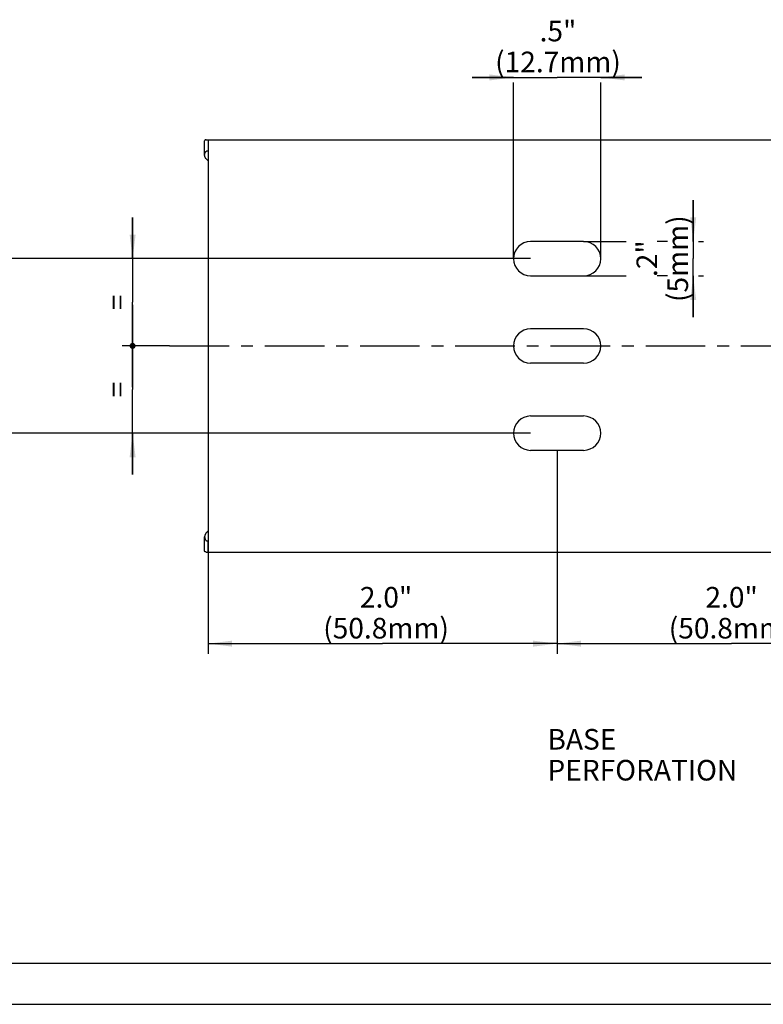
# Model space of a CAD drawing. Units: millimetres. Extents: x 0 to 420, y 0 to 297.
# Drawn here: x 115 to 223, y 0 to 143 of the extents above; entities that cross this region are included whole.
import ezdxf

# ---------------------------------------------------------------- set-up
doc = ezdxf.new("R2010")
doc.units = ezdxf.units.MM
doc.header["$LTSCALE"] = 23.1
doc.linetypes.add('CENTER', pattern=[0.6, 0.375, -0.075, 0.075, -0.075])
doc.layers.get('0').update_dxf_attribs({"linetype": 'CONTINUOUS'})
for name, color, linetype in [('BEZUGSACHSEN', 7, 'CONTINUOUS'), ('KONSTRUKTIONSELEMENTE', 7, 'CONTINUOUS'), ('NOTIZ', 7, 'CONTINUOUS'), ('ZEICHNUNGSBEMASSUNGEN', 7, 'CONTINUOUS')]:
    doc.layers.add(name, color=color, linetype=linetype)
doc.styles.get("Standard").update_dxf_attribs({"font": 'txt', "width": 0.8})
doc.dimstyles.new('DIMSTYLE_1', dxfattribs={"dimtxt": 3, "dimasz": 3.5, "dimexe": 1.5, "dimexo": 0, "dimgap": 0.75, "dimtad": 1, "dimdsep": 46, "dimtxsty": 'Standard', "dimblk": '_FILLED', "dimblk1": '_FILLED', "dimblk2": '_FILLED', "dimcen": 0.09, "dimclrt": 5, "dimadec": 0, "dimazin": 0, "dimtp": 0.3, "dimtm": 0.3, "dimtfac": 1, "dimtofl": 0, "dimtmove": 0, "dimatfit": 3, "dimldrblk": '_FILLED', "dimfxl": 1, "dimtolj": 1, "dimarcsym": 0})
doc.dimstyles.new('DIMSTYLE_3', dxfattribs={"dimtxt": 3, "dimasz": 3.5, "dimexe": 1.5, "dimexo": 0, "dimgap": 0.75, "dimtad": 1, "dimdsep": 46, "dimtxsty": 'Standard', "dimblk": '_FILLED', "dimblk1": '_FILLED', "dimblk2": '_FILLED', "dimcen": 0.09, "dimclrt": 5, "dimadec": 0, "dimazin": 0, "dimtp": 0.1, "dimtm": 0.1, "dimtfac": 1, "dimtofl": 0, "dimtmove": 0, "dimatfit": 3, "dimldrblk": '_FILLED', "dimfxl": 1, "dimtolj": 1, "dimarcsym": 0})
doc.dimstyles.new('DIMSTYLE_4', dxfattribs={"dimtxt": 3, "dimasz": 3.5, "dimexe": 1.5, "dimexo": 0, "dimgap": 0.75, "dimtad": 1, "dimdsep": 46, "dimtxsty": 'Standard', "dimblk": '_FILLED', "dimblk1": '_FILLED', "dimblk2": '_FILLED', "dimcen": 0.09, "dimclrt": 5, "dimadec": 0, "dimazin": 0, "dimtp": 0.2, "dimtm": 0.2, "dimtfac": 1, "dimtofl": 0, "dimtmove": 0, "dimatfit": 3, "dimldrblk": '_FILLED', "dimfxl": 1, "dimtolj": 1, "dimarcsym": 0})
doc.dimstyles.new('DIMSTYLE_5', dxfattribs={"dimtxt": 3, "dimasz": 3.5, "dimexe": 1.5, "dimexo": 0, "dimgap": 0.75, "dimtad": 1, "dimdsep": 46, "dimtxsty": 'Standard', "dimblk": '_FILLED', "dimblk1": '_FILLED', "dimblk2": '_FILLED', "dimcen": 0.09, "dimclrt": 5, "dimadec": 0, "dimazin": 0, "dimtp": 0.2, "dimtm": 0.2, "dimtfac": 1, "dimtdec": 65535, "dimtofl": 0, "dimtmove": 0, "dimatfit": 3, "dimldrblk": '_FILLED', "dimfxl": 1, "dimtolj": 1, "dimarcsym": 0})

# ---------------------------------------------------------------- blocks, each defined once
blk = doc.blocks.new('_FILLED')
at = {"color": 0, "linetype": 'ByBlock'}
blk.add_solid([(0, 0), (-1, 0.125), (-1, -0.125)], dxfattribs=at)
blk = doc.blocks.new('*D6')
at = {"layer": 'ZEICHNUNGSBEMASSUNGEN', "color": 2, "linetype": 'Continuous'}
for p, q in [((187.1, 134.92), (181.1, 134.92)), ((181.1, 134.92), (193.45, 134.92)), ((205.8, 134.92), (193.45, 134.92)), ((199.8, 134.92), (205.8, 134.92)), ((187.1, 108.54), (187.1, 134.17)), ((199.8, 108.54), (199.8, 134.17))]:
    blk.add_line(p, q, dxfattribs=at)
at = {"layer": 'ZEICHNUNGSBEMASSUNGEN', "color": 2, "linetype": 'Continuous', "xscale": 3.5, "yscale": 3.5, "zscale": 3.5}
blk.add_blockref('_FILLED', (187.1, 134.92), dxfattribs=at)
at = {"layer": 'ZEICHNUNGSBEMASSUNGEN', "color": 2, "linetype": 'Continuous', "xscale": 3.5, "yscale": 3.5, "zscale": 3.5, "rotation": 180}
blk.add_blockref('_FILLED', (199.8, 134.92), dxfattribs=at)
at = {"layer": 'ZEICHNUNGSBEMASSUNGEN', "color": 5, "linetype": 'Continuous', "insert": (193.58, 143.17), "char_height": 3, "width": 19.2, "attachment_point": 2, "line_spacing_factor": 0.9}
blk.add_mtext('.5"\\P(12.7mm)', dxfattribs=at)
blk = doc.blocks.new('*D7')
at = {"layer": 'ZEICHNUNGSBEMASSUNGEN', "color": 2, "linetype": 'Continuous'}
for p, q in [((213.26, 111.04), (213.26, 117.04)), ((213.26, 117.04), (213.26, 108.54)), ((197.3, 111.04), (203.51, 111.04)), ((209.51, 111.04), (208.01, 111.04)), ((214.01, 111.04), (214.76, 111.04)), ((213.26, 100.04), (213.26, 108.54)), ((197.3, 106.04), (203.51, 106.04)), ((209.51, 106.04), (208.01, 106.04)), ((213.26, 106.04), (213.26, 100.04)), ((214.01, 106.04), (214.76, 106.04))]:
    blk.add_line(p, q, dxfattribs=at)
at = {"layer": 'ZEICHNUNGSBEMASSUNGEN', "color": 2, "linetype": 'Continuous', "xscale": 3.5, "yscale": 3.5, "zscale": 3.5}
for p, rotation in [((213.26, 111.04), 270), ((213.26, 106.04), 90)]:
    blk.add_blockref('_FILLED', p, dxfattribs=dict(at, rotation=rotation))
at = {"layer": 'ZEICHNUNGSBEMASSUNGEN', "color": 5, "linetype": 'Continuous', "insert": (205.01, 108.54), "char_height": 3, "width": 12, "attachment_point": 2, "rotation": 90, "line_spacing_factor": 0.9}
blk.add_mtext('.2"\\P(5mm)', dxfattribs=at)
blk = doc.blocks.new('_DOT')
at = {"color": 0, "linetype": 'ByBlock'}
blk.add_line((-0.125, 0), (-1, 0), dxfattribs=at)
at = {"color": 0, "linetype": 'ByBlock', "const_width": 0.125}
blk.add_lwpolyline([(-0.0625, 0, 1), (0.0625, 0, 1)], format="xyb", close=True, dxfattribs=at)
blk = doc.blocks.new('*D8')
at = {"layer": 'ZEICHNUNGSBEMASSUNGEN', "color": 2, "linetype": 'Continuous'}
for p, q in [((131.67, 108.54), (131.67, 114.54)), ((131.67, 114.54), (131.67, 102.19)), ((130.92, 108.54), (130.17, 108.54)), ((189.6, 108.54), (130.92, 108.54)), ((131.67, 89.84), (131.67, 102.19)), ((130.92, 95.84), (130.17, 95.84)), ((137.05, 95.84), (130.92, 95.84)), ((131.67, 95.84), (131.67, 89.84))]:
    blk.add_line(p, q, dxfattribs=at)
at = {"layer": 'ZEICHNUNGSBEMASSUNGEN', "color": 2, "linetype": 'Continuous', "xscale": 3.5, "yscale": 3.5, "zscale": 3.5}
for name, p, rotation in [('_FILLED', (131.67, 108.54), 270), ('_DOT', (131.67, 95.84), 90)]:
    blk.add_blockref(name, p, dxfattribs=dict(at, rotation=rotation))
at = {"layer": 'ZEICHNUNGSBEMASSUNGEN', "color": 5, "linetype": 'Continuous', "insert": (127.92, 102.19), "char_height": 3, "width": 2.4, "attachment_point": 2, "rotation": 90, "line_spacing_factor": 0.9}
blk.add_mtext('=', dxfattribs=at)
blk = doc.blocks.new('*D9')
at = {"layer": 'ZEICHNUNGSBEMASSUNGEN', "color": 2, "linetype": 'Continuous'}
for p, q in [((131.67, 95.84), (131.67, 101.84)), ((131.67, 101.84), (131.67, 89.49)), ((130.92, 95.84), (130.17, 95.84)), ((137.05, 95.84), (130.92, 95.84)), ((131.67, 77.14), (131.67, 89.49)), ((130.92, 83.14), (130.17, 83.14)), ((189.6, 83.14), (130.92, 83.14)), ((131.67, 83.14), (131.67, 77.14))]:
    blk.add_line(p, q, dxfattribs=at)
at = {"layer": 'ZEICHNUNGSBEMASSUNGEN', "color": 2, "linetype": 'Continuous', "xscale": 3.5, "yscale": 3.5, "zscale": 3.5}
for name, p, rotation in [('_DOT', (131.67, 95.84), 270), ('_FILLED', (131.67, 83.14), 90)]:
    blk.add_blockref(name, p, dxfattribs=dict(at, rotation=rotation))
at = {"layer": 'ZEICHNUNGSBEMASSUNGEN', "color": 5, "linetype": 'Continuous', "insert": (127.92, 89.49), "char_height": 3, "width": 2.4, "attachment_point": 2, "rotation": 90, "line_spacing_factor": 0.9}
blk.add_mtext('=', dxfattribs=at)
blk = doc.blocks.new('*D10')
at = {"layer": 'ZEICHNUNGSBEMASSUNGEN', "color": 2, "linetype": 'Continuous'}
for p, q in [((193.45, 80.64), (193.45, 51)), ((142.65, 67.34), (142.65, 51)), ((142.65, 52.5), (168.05, 52.5)), ((193.45, 52.5), (168.05, 52.5))]:
    blk.add_line(p, q, dxfattribs=at)
at = {"layer": 'ZEICHNUNGSBEMASSUNGEN', "color": 2, "linetype": 'Continuous', "xscale": 3.5, "yscale": 3.5, "zscale": 3.5, "rotation": 180}
blk.add_blockref('_FILLED', (142.65, 52.5), dxfattribs=at)
at = {"layer": 'ZEICHNUNGSBEMASSUNGEN', "color": 2, "linetype": 'Continuous', "xscale": 3.5, "yscale": 3.5, "zscale": 3.5}
blk.add_blockref('_FILLED', (193.45, 52.5), dxfattribs=at)
at = {"layer": 'ZEICHNUNGSBEMASSUNGEN', "color": 5, "linetype": 'Continuous', "insert": (168.56, 60.75), "char_height": 3, "width": 19.2, "attachment_point": 2, "line_spacing_factor": 0.9}
blk.add_mtext('2.0"\\P(50.8mm)', dxfattribs=at)
blk = doc.blocks.new('*D11')
at = {"layer": 'ZEICHNUNGSBEMASSUNGEN', "color": 2, "linetype": 'Continuous'}
for p, q in [((193.45, 80.64), (193.45, 51)), ((244.25, 80.64), (244.25, 51)), ((193.45, 52.5), (218.85, 52.5)), ((244.25, 52.5), (218.85, 52.5))]:
    blk.add_line(p, q, dxfattribs=at)
at = {"layer": 'ZEICHNUNGSBEMASSUNGEN', "color": 2, "linetype": 'Continuous', "xscale": 3.5, "yscale": 3.5, "zscale": 3.5, "rotation": 180}
blk.add_blockref('_FILLED', (193.45, 52.5), dxfattribs=at)
at = {"layer": 'ZEICHNUNGSBEMASSUNGEN', "color": 2, "linetype": 'Continuous', "xscale": 3.5, "yscale": 3.5, "zscale": 3.5}
blk.add_blockref('_FILLED', (244.25, 52.5), dxfattribs=at)
at = {"layer": 'ZEICHNUNGSBEMASSUNGEN', "color": 5, "linetype": 'Continuous', "insert": (218.85, 60.75), "char_height": 3, "width": 19.2, "attachment_point": 2, "line_spacing_factor": 0.9}
blk.add_mtext('2.0"\\P(50.8mm)', dxfattribs=at)
blk = doc.blocks.new('*D12')
at = {"layer": 'ZEICHNUNGSBEMASSUNGEN', "color": 2, "linetype": 'Continuous'}
for p, q in [((189.6, 108.54), (110.28, 108.54)), ((111.78, 108.54), (111.78, 95.84)), ((111.78, 83.14), (111.78, 95.84)), ((189.6, 83.14), (110.28, 83.14))]:
    blk.add_line(p, q, dxfattribs=at)
at = {"layer": 'ZEICHNUNGSBEMASSUNGEN', "color": 2, "linetype": 'Continuous', "xscale": 3.5, "yscale": 3.5, "zscale": 3.5}
for p, rotation in [((111.78, 108.54), 90), ((111.78, 83.14), 270)]:
    blk.add_blockref('_FILLED', p, dxfattribs=dict(at, rotation=rotation))
at = {"layer": 'ZEICHNUNGSBEMASSUNGEN', "color": 5, "linetype": 'Continuous', "insert": (103.53, 95.84), "char_height": 3, "width": 19.2, "attachment_point": 2, "rotation": 90, "line_spacing_factor": 0.9}
blk.add_mtext('1.0"\\P(25.4mm)', dxfattribs=at)
blk = doc.blocks.new('*T17')
at = {"color": 2, "linetype": 'Continuous'}
for p, q in [((0, 0), (407, 0)), ((0, 0), (0, -285)), ((407, 0), (407, -285)), ((0, -285), (407, -285))]:
    blk.add_line(p, q, dxfattribs=at)

msp = doc.modelspace()

# ---------------------------------------------------------------- linework, layer by layer
at = {"color": 7, "linetype": 'Continuous'}
msp.add_line((0, 0), (420, 0), dxfattribs=at)
at = {"layer": 'BEZUGSACHSEN', "color": 7, "linetype": 'Continuous'}
for p, q in [((142.151, 123.627), (142.151, 125.695)), ((142.383, 125.838), (267.315, 125.838)), ((142.651, 125.838), (142.651, 67.338)), ((142.651, 124.238), (142.613, 124.238)), ((197.301, 111.038), (189.601, 111.038)), ((189.601, 106.038), (197.301, 106.038)), ((197.301, 98.338), (189.601, 98.338))]:
    msp.add_line(p, q, dxfattribs=at)
at = {"layer": 'BEZUGSACHSEN', "color": 7, "linetype": 'CENTER'}
msp.add_line((137.051, 95.838), (273.864, 95.838), dxfattribs=at)
at = {"layer": 'BEZUGSACHSEN', "color": 7, "linetype": 'Continuous'}
for points in [[(142.383, 125.838), (142.36, 125.838), (142.337, 125.837), (142.316, 125.836), (142.297, 125.833), (142.279, 125.831), (142.262, 125.827), (142.246, 125.823), (142.231, 125.818), (142.218, 125.812), (142.206, 125.805), (142.195, 125.798), (142.185, 125.789), (142.177, 125.78), (142.17, 125.77), (142.164, 125.759), (142.159, 125.747), (142.155, 125.734), (142.152, 125.72), (142.151, 125.705), (142.151, 125.695)], [(142.151, 123.627), (142.151, 123.652), (142.154, 123.694), (142.158, 123.735), (142.165, 123.776), (142.173, 123.817), (142.184, 123.857), (142.196, 123.896), (142.211, 123.934), (142.227, 123.971), (142.245, 124.008), (142.264, 124.043), (142.285, 124.077), (142.307, 124.11)], [(142.535, 122.914), (142.456, 122.98), (142.428, 123.005), (142.401, 123.031), (142.374, 123.059), (142.349, 123.089), (142.325, 123.119), (142.302, 123.151), (142.28, 123.184), (142.259, 123.219), (142.241, 123.254), (142.223, 123.291), (142.207, 123.328), (142.193, 123.367), (142.181, 123.406), (142.171, 123.446), (142.163, 123.487), (142.157, 123.528), (142.153, 123.569), (142.151, 123.611), (142.151, 123.627)], [(142.307, 124.11), (142.315, 124.121), (142.325, 124.132), (142.334, 124.143), (142.344, 124.153), (142.355, 124.162), (142.366, 124.171), (142.378, 124.179), (142.391, 124.187), (142.404, 124.194), (142.419, 124.201), (142.434, 124.207), (142.45, 124.213), (142.466, 124.218), (142.484, 124.222)], [(142.484, 124.222), (142.508, 124.227), (142.53, 124.231), (142.552, 124.234), (142.573, 124.237), (142.593, 124.238), (142.613, 124.238)], [(142.535, 122.914), (142.584, 122.87), (142.632, 122.823), (142.651, 122.804)]]:
    msp.add_lwpolyline(points, dxfattribs=at)
for centre, start, end in [((189.601, 108.538), 90, 270), ((197.301, 108.538), 270, 90), ((189.601, 95.838), 90, 270), ((197.301, 95.838), 270, 90)]:
    msp.add_arc(centre, 2.5, start, end, dxfattribs=at)
at = {"layer": 'KONSTRUKTIONSELEMENTE', "color": 7, "linetype": 'Continuous'}
for p, q in [((197.301, 93.338), (189.601, 93.338)), ((189.601, 85.638), (197.301, 85.638)), ((197.301, 80.638), (189.601, 80.638)), ((142.151, 65.982), (142.151, 68.05)), ((142.651, 67.438), (142.613, 67.438)), ((142.651, 65.838), (142.651, 67.338)), ((142.383, 65.838), (271.399, 65.838))]:
    msp.add_line(p, q, dxfattribs=at)
for points in [[(142.456, 68.697), (142.535, 68.763), (142.584, 68.807), (142.632, 68.853), (142.651, 68.873)], [(142.456, 68.697), (142.428, 68.672), (142.401, 68.645), (142.374, 68.617), (142.349, 68.588), (142.325, 68.557), (142.302, 68.526), (142.28, 68.492), (142.259, 68.458), (142.241, 68.423), (142.223, 68.386), (142.207, 68.348), (142.193, 68.31), (142.181, 68.271), (142.171, 68.231), (142.163, 68.19), (142.157, 68.149), (142.153, 68.107), (142.151, 68.066), (142.151, 68.05)], [(142.151, 68.05), (142.151, 68.024), (142.154, 67.983), (142.158, 67.941), (142.165, 67.9), (142.173, 67.86), (142.184, 67.82), (142.196, 67.781), (142.211, 67.743), (142.227, 67.705), (142.245, 67.669), (142.264, 67.634), (142.285, 67.6), (142.307, 67.567)], [(142.307, 67.567), (142.315, 67.555), (142.325, 67.544), (142.334, 67.534), (142.344, 67.524), (142.355, 67.515), (142.366, 67.506), (142.378, 67.498), (142.391, 67.49), (142.404, 67.483), (142.419, 67.476), (142.434, 67.47), (142.45, 67.464), (142.466, 67.459), (142.484, 67.454)], [(142.484, 67.454), (142.508, 67.449), (142.53, 67.445), (142.552, 67.442), (142.573, 67.44), (142.593, 67.439), (142.613, 67.438)], [(142.383, 65.838), (142.36, 65.839), (142.337, 65.839), (142.316, 65.841), (142.297, 65.843), (142.279, 65.846), (142.262, 65.85), (142.246, 65.854), (142.231, 65.859), (142.218, 65.865), (142.206, 65.871), (142.195, 65.879), (142.185, 65.887), (142.177, 65.896), (142.17, 65.906), (142.164, 65.917), (142.159, 65.929), (142.155, 65.942), (142.152, 65.957), (142.151, 65.972), (142.151, 65.982)]]:
    msp.add_lwpolyline(points, dxfattribs=at)
for centre, start, end in [((189.601, 83.138), 90, 270), ((197.301, 83.138), 270, 90)]:
    msp.add_arc(centre, 2.5, start, end, dxfattribs=at)

# ---------------------------------------------------------------- block references
msp.add_blockref('*T17', (6, 291))

# ---------------------------------------------------------------- texts
at = {"layer": 'NOTIZ', "color": 5, "linetype": 'Continuous', "insert": (192.045, 40.078), "char_height": 3, "width": 38.4, "attachment_point": 1, "line_spacing_factor": 0.9}
msp.add_mtext('BASE PERFORATION', dxfattribs=at)

# ---------------------------------------------------------------- dimensions: what is measured, and where the dimension line sits
at = {"layer": 'ZEICHNUNGSBEMASSUNGEN', "color": 2, "linetype": 'Continuous'}
for base, p1, p2, text, dimstyle, picture, middle in [((199.801, 134.919), (187.101, 108.538), (199.801, 108.538), '.5"\\P(<>mm)', 'DIMSTYLE_4', '*D6', (193.579, 134.919)), ((193.451, 52.497), (142.651, 67.338), (193.451, 80.638), '2.0"\\P(<>mm)', 'DIMSTYLE_1', '*D10', (168.563, 52.497)), ((244.251, 52.497), (193.451, 80.638), (244.251, 80.638), '2.0"\\P(<>mm)', 'DIMSTYLE_1', '*D11', (218.851, 52.497))]:
    dim = msp.add_linear_dim(base=base, p1=p1, p2=p2, text=text, dimstyle=dimstyle, dxfattribs=at)
    dim.commit()
    dim.dimension.update_dxf_attribs({"geometry": picture, "text_midpoint": middle, "dimtype": 160})
for base, p1, p2, text, dimstyle, picture, middle in [((213.261, 106.038), (197.301, 111.038), (197.301, 106.038), '.2"\\P(<>mm)', 'DIMSTYLE_3', '*D7', (213.261, 108.538)), ((111.779, 83.138), (189.601, 108.538), (189.601, 83.138), '1.0"\\P(<>mm)', 'DIMSTYLE_4', '*D12', (111.779, 95.838))]:
    dim = msp.add_linear_dim(base=base, p1=p1, p2=p2, angle=270, text=text, dimstyle=dimstyle, dxfattribs=at)
    dim.commit()
    dim.dimension.update_dxf_attribs({"geometry": picture, "text_midpoint": middle, "dimtype": 160})
for base, p2, angle, picture, middle in [((131.675, 108.538), (189.601, 108.538), 90, '*D8', (131.675, 102.188)), ((131.675, 83.138), (189.601, 83.138), 270, '*D9', (131.675, 89.488))]:
    dim = msp.add_linear_dim(base=base, p1=(137.051, 95.838), p2=p2, angle=angle, text='=', dimstyle='DIMSTYLE_5', override={"dimblk1": 'DOT', "dimsah": 1}, dxfattribs=at)
    dim.commit()
    dim.dimension.update_dxf_attribs({"geometry": picture, "text_midpoint": middle, "dimtype": 160})

doc.saveas('drawing.dxf')
